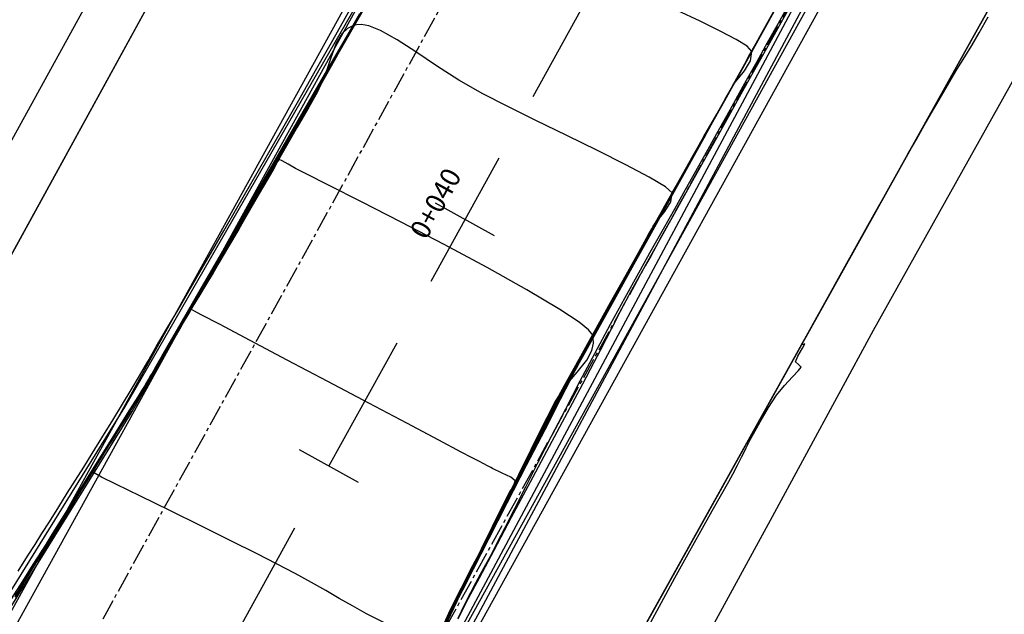
# Model space of a CAD drawing. Units: metres. Extents: x 257096 to 277526, y 8661449 to 8669241.
# Drawn here: x 263819 to 263854, y 8664435 to 8664456 of the extents above; entities that cross this region are included whole.
import ezdxf

# ---------------------------------------------------------------- set-up
doc = ezdxf.new("R2010")
doc.units = ezdxf.units.M
doc.linetypes.add('CENTER2', pattern=[1.125, 0.75, -0.125, 0.125, -0.125])
doc.linetypes.add('DASHED', pattern=[0.75, 0.5, -0.25])
for name, color, linetype in [('0 CASCO BD', 252, 'Continuous'), ('05_PERF', 7, 'Continuous'), ('3', 3, 'Continuous'), ('_LOSA', 3, 'Continuous'), ('MURO', 160, 'Continuous'), ('PROGRESIVAS DE ZAPTAS', 2, 'Continuous'), ('Señalizacion', 252, 'Continuous')]:
    doc.layers.add(name, color=color, linetype=linetype)
for name, color, linetype, true_color in [('02_TIN Mn', 7, 'Continuous', 0x757500), ('02_TIN My', 7, 'Continuous', 0xad5700), ('MANZANA', 7, 'Continuous', 0xb3b3b3), ('SOMBRA NUBE', 7, 'Continuous', 0xb3b3b3), ('VEREDA', 7, 'Continuous', 0xb3b3b3)]:
    doc.layers.add(name, color=color, linetype=linetype, true_color=true_color)
doc.styles.add('DATOS-02', font='romand.shx')

# ---------------------------------------------------------------- blocks, each defined once
blk = doc.blocks.new('VIA_VIADUCTO')
at = {"layer": 'SOMBRA NUBE', "linetype": 'CENTER2', "lineweight": -3, "flags": 128}
for points in [[(-807.055, -3678.769), (-337.156, -2827.623, 0.050524), (-306.203, -2755.116), (-303.46, -2747.445), (-300.875, -2739.709), (-300.844, -2739.612), (-299.785, -2736.452), (-298.675, -2733.312, -0.075235), (-272.899, -2679.165), (-271.162, -2676.323), (-269.376, -2673.509), (-260.602, -2659.984), (114.519, -2142.946), (115.941, -2140.987), (117.363, -2139.024), (118.785, -2137.059), (120.206, -2135.089), (121.626, -2133.114), (123.042, -2131.134), (124.456, -2129.148), (125.864, -2127.156), (127.268, -2125.156), (128.665, -2123.149), (130.055, -2121.133), (131.437, -2119.109), (132.81, -2117.075), (134.173, -2115.031), (135.525, -2112.976), (136.865, -2110.91), (138.193, -2108.833), (139.506, -2106.744), (140.805, -2104.642), (142.088, -2102.527), (143.353, -2100.399), (144.601, -2098.257), (145.83, -2096.1), (147.038, -2093.929), (148.225, -2091.744), (149.39, -2089.543), (150.531, -2087.326), (151.647, -2085.094), (152.737, -2082.846), (153.8, -2080.582), (154.835, -2078.302, 0.076165), (169.746, -2023.845), (170.018, -2021.356), (170.256, -2018.866), (170.464, -2016.377), (170.64, -2013.887), (170.788, -2011.399), (170.907, -2008.911), (170.999, -2006.426), (171.065, -2003.942), (171.107, -2001.461), (171.124, -1998.982), (171.12, -1996.506), (171.093, -1994.032), (171.047, -1991.562), (170.981, -1989.095), (170.897, -1986.631), (170.796, -1984.171), (170.679, -1981.714), (170.548, -1979.261), (170.403, -1976.811), (170.245, -1974.365), (170.076, -1971.922), (169.896, -1969.483), (169.707, -1967.048), (169.51, -1964.615), (169.306, -1962.187), (169.095, -1959.761), (168.88, -1957.339), (168.661, -1954.92), (168.438, -1952.504), (168.214, -1950.09), (167.989, -1947.68), (106.804, -1292.31), (106.111, -1281.126), (105.97, -1278.756), (105.839, -1276.386, -0.011582), (104.138, -1248.965), (103.976, -1246.597), (103.824, -1244.228), (103.129, -1233.044), (92.923, -901.412, 0.032079), (85.558, -824.03), (48.908, -595.531), (47.48, -584.417), (47.183, -582.061), (46.895, -579.705, -0.023006), (41.176, -525.456), (40.967, -523.091), (40.768, -520.726), (39.829, -509.259), (13.782, 0.704)], [(-816.509, -3673.549), (-352.7, -2833.434), (-347.039, -2822.166), (-345.852, -2819.778), (-344.681, -2817.382, 0.053911), (-314.203, -2741.666), (-313.387, -2739.127), (-312.589, -2736.582), (-312.559, -2736.484), (-310.584, -2730.4), (-308.429, -2724.385, -0.076809), (-278.798, -2666.673), (105.778, -2136.604), (106.144, -2136.099), (106.511, -2135.594), (106.877, -2135.089), (107.243, -2134.584), (107.609, -2134.08), (107.975, -2133.575), (108.34, -2133.07), (108.706, -2132.566), (109.071, -2132.061), (109.436, -2131.556), (109.801, -2131.052), (110.166, -2130.547), (110.53, -2130.042), (110.894, -2129.538), (111.258, -2129.033), (111.622, -2128.528), (111.985, -2128.023), (112.348, -2127.518), (112.711, -2127.013), (113.073, -2126.508), (113.435, -2126.003), (113.796, -2125.498), (114.157, -2124.992), (114.518, -2124.487), (114.878, -2123.981), (115.238, -2123.475), (115.598, -2122.969), (115.956, -2122.463), (116.315, -2121.956), (116.673, -2121.45), (117.03, -2120.943), (122.826, -2111.671), (128.359, -2102.306), (128.928, -2101.404), (129.493, -2100.501), (130.055, -2099.596), (130.614, -2098.689), (131.168, -2097.781), (131.72, -2096.871), (132.267, -2095.959), (132.811, -2095.045), (133.351, -2094.13), (133.886, -2093.213), (134.418, -2092.294), (134.945, -2091.373), (135.469, -2090.451), (135.987, -2089.526), (136.502, -2088.6), (137.012, -2087.671), (137.517, -2086.741), (138.018, -2085.808), (138.514, -2084.874), (139.004, -2083.937), (139.49, -2082.999), (139.971, -2082.058), (140.447, -2081.116), (140.918, -2080.171), (141.383, -2079.224), (141.843, -2078.275), (142.297, -2077.324), (142.745, -2076.37), (143.188, -2075.415), (143.626, -2074.457), (144.057, -2073.497, 0.076165), (158.025, -2022.489), (158.143, -2021.443), (158.254, -2020.396), (158.36, -2019.348), (158.459, -2018.3), (158.553, -2017.25), (158.641, -2016.199), (158.723, -2015.147), (158.8, -2014.094), (158.871, -2013.041), (158.936, -2011.986), (158.996, -2010.931), (159.051, -2009.875), (159.1, -2008.818), (159.144, -2007.761), (159.183, -2006.703), (159.218, -2005.644), (159.247, -2004.585), (159.272, -2003.525), (159.291, -2002.464), (159.307, -2001.403), (159.317, -2000.342), (159.323, -1999.28), (159.325, -1998.217), (159.323, -1997.154), (159.316, -1996.091), (159.306, -1995.027), (159.291, -1993.963), (159.272, -1992.898), (159.25, -1991.833), (159.224, -1990.767), (159.194, -1989.701), (159.204, -1978.824), (158.94, -1967.893), (158.891, -1967.275), (158.841, -1966.656), (158.79, -1966.038), (158.739, -1965.42), (158.688, -1964.801), (158.636, -1964.182), (158.584, -1963.564), (158.531, -1962.945), (158.478, -1962.326), (158.424, -1961.707), (158.37, -1961.088), (158.316, -1960.469), (158.261, -1959.849), (158.206, -1959.23), (158.151, -1958.611), (158.095, -1957.991), (158.039, -1957.371), (157.983, -1956.751), (157.926, -1956.132), (157.87, -1955.512), (157.813, -1954.891), (157.756, -1954.271), (157.698, -1953.651), (157.641, -1953.03), (157.583, -1952.41), (157.526, -1951.789), (157.468, -1951.168), (157.41, -1950.548), (157.352, -1949.927), (157.294, -1949.305), (157.236, -1948.684), (95.01, -1282.162, -0.015583), (92.679, -1244.571), (82.473, -912.939), (81.779, -901.755), (81.626, -899.378), (81.463, -897.002, 0.028076), (75.135, -830.524), (74.845, -828.16), (74.546, -825.797), (73.073, -814.386), (36.47, -586.182, -0.027008), (29.63, -521.295), (2.996, 0.153)]]:
    blk.add_lwpolyline(points, format="xyb", dxfattribs=at)
at = {"layer": 'SOMBRA NUBE', "flags": 128}
for points in [[(-608.893, -3291.279), (-819.136, -3672.099)], [(-818.786, -3672.293), (-608.543, -3291.472)], [(-806.529, -3679.059), (-596.287, -3298.239)], [(-806.179, -3679.252), (-595.937, -3298.432)]]:
    blk.add_lwpolyline(points, dxfattribs=at)
blk = doc.blocks.new('viaductoo')
blk.add_blockref('VIA_VIADUCTO', (268627.977, 8668089.839))
blk = doc.blocks.new('LOTES')
at = {"layer": 'SOMBRA NUBE'}
for points, elevation in [([(268770.184, 8664440.407), (268800.581, 8664427.564), (268802.369, 8664426.808), (268802.646, 8664427.112), (268802.682, 8664427.491), (268802.491, 8664427.776), (268802.979, 8664427.836), (268803.834, 8664427.94), (268804.656, 8664428.233), (268805.209, 8664428.496), (268805.708, 8664428.833), (268806.77, 8664429.453), (268807.822, 8664430.225), (268809.442, 8664431.739), (268810.32, 8664432.946), (268827.619, 8664464.481), (268859.565, 8664522.031)], 16.665), ([(268920.5, 8664502.5), (268890.086, 8664513.849), (268890.768, 8664515.676), (268889.677, 8664515.943), (268889.206, 8664515.929), (268887.229, 8664515.576), (268885.507, 8664514.457), (268866.802, 8664480.993), (268836.355, 8664426.367), (268832.315, 8664418.3), (268832.137, 8664416.849), (268832.467, 8664414.995), (268833.622, 8664413.015), (268835.656, 8664411.424), (268837.561, 8664410.692), (268838.642, 8664412.887), (268863.652, 8664401.766)], 22.938)]:
    blk.add_lwpolyline(points, dxfattribs=dict(at, elevation=elevation))
blk = doc.blocks.new('LOTESS')
at = {"layer": 'SOMBRA NUBE', "elevation": 18.794}
blk.add_lwpolyline([(268822.456, 8664537.085), (268858.003, 8664523.779), (268807.112, 8664431.222), (268802.582, 8664429.298), (268778.085, 8664439.656), (268777.648, 8664438.621), (268770.757, 8664441.482)], dxfattribs=at)
at = {"layer": 'SOMBRA NUBE'}
blk.add_blockref('LOTES', (-0.003, 0), dxfattribs=at)
blk = doc.blocks.new('AeccTickLine')
at = {"color": 3}
blk.add_line((0, -2), (0, 2), dxfattribs=at)
blk = doc.blocks.new('EJE PRIMERO')
at = {"layer": 'Señalizacion', "color": 253, "linetype": 'DASHED', "lineweight": -3, "ltscale": 10, "true_color": 0xb3b3b3}
blk.add_lwpolyline([(-986.945, -1768.11), (-517.046, -916.964, 0.060953), (-482.153, -830.277), (-482.126, -830.179, -0.091938), (-449.524, -761.691), (-64.949, -231.622)], format="xyb", dxfattribs=at)
at = {"layer": 'Señalizacion', "color": 253, "linetype": 'DASHED', "lineweight": -3, "ltscale": 10, "true_color": 0xb3b3b3, "xscale": 0.6, "yscale": 0.6, "zscale": 0.6, "rotation": 61.09787328615533}
for p in [(-967.613, -1733.092), (-972.446, -1741.847)]:
    blk.add_blockref('AeccTickLine', p, dxfattribs=at)
at = {"layer": 'Señalizacion', "color": 253, "linetype": 'DASHED', "lineweight": -3, "ltscale": 10, "true_color": 0xb3b3b3, "insert": (-968.162, -1732.789), "char_height": 0.7, "attachment_point": 8, "rotation": 61.0979, "style": 'DATOS-02'}
blk.add_mtext('0+040', dxfattribs=at)
blk = doc.blocks.new('TIN 023')
at = {"layer": '02_TIN Mn', "linetype": 'Continuous', "lineweight": -3}
for points, elevation in [([(258841.16, 8664434.734), (258841.621, 8664435.589), (258842.099, 8664436.462), (258842.573, 8664437.317), (258843.023, 8664438.122), (258843.428, 8664438.841), (258843.766, 8664439.441), (258844.017, 8664439.887), (258844.16, 8664440.147), (258844.322, 8664440.459), (258844.469, 8664440.748), (258844.579, 8664440.971), (258844.634, 8664441.083), (258844.688, 8664441.193), (258844.728, 8664441.276), (258844.758, 8664441.333), (258844.788, 8664441.39), (258844.888, 8664441.575), (258845.124, 8664441.999), (258845.421, 8664442.509), (258845.708, 8664442.949), (258845.988, 8664443.293), (258846.273, 8664443.595), (258846.492, 8664443.821), (258846.579, 8664443.94), (258846.488, 8664444.035), (258846.389, 8664444.135), (258846.469, 8664444.334), (258846.629, 8664444.622), (258846.712, 8664444.773), (258846.655, 8664444.751), (258846.598, 8664444.729), (258846.713, 8664444.941), (258847.025, 8664445.507), (258847.481, 8664446.33), (258848.028, 8664447.313), (258848.61, 8664448.359), (258849.175, 8664449.371), (258849.668, 8664450.253), (258850.036, 8664450.907), (258850.387, 8664451.527), (258850.687, 8664452.055), (258850.956, 8664452.527), (258851.215, 8664452.977), (258851.482, 8664453.438), (258851.779, 8664453.946), (258852.116, 8664454.511), (258852.391, 8664454.957), (258852.643, 8664455.364), (258852.909, 8664455.812), (258853.227, 8664456.38)], 22), ([(258846.377, 8664457.094), (258845.457, 8664455.446), (258844.504, 8664453.737), (258843.575, 8664452.072), (258842.728, 8664450.553), (258842.02, 8664449.285), (258841.51, 8664448.37), (258841.255, 8664447.912), (258841.046, 8664447.538), (258840.879, 8664447.243), (258840.727, 8664446.972), (258840.564, 8664446.675), (258840.361, 8664446.299), (258840.157, 8664445.913), (258839.992, 8664445.591), (258839.838, 8664445.286), (258839.667, 8664444.95), (258839.454, 8664444.537), (258839.225, 8664444.105), (258838.816, 8664443.336), (258838.272, 8664442.315), (258837.639, 8664441.128), (258836.964, 8664439.862), (258836.293, 8664438.602), (258835.672, 8664437.435), (258835.147, 8664436.446), (258834.765, 8664435.722), (258834.572, 8664435.349), (258834.398, 8664434.992)], 22), ([(258833.866, 8664434.575), (258834.144, 8664435.18), (258834.262, 8664435.436), (258834.324, 8664435.572), (258834.371, 8664435.673), (258834.41, 8664435.75), (258834.45, 8664435.827), (258834.5, 8664435.927), (258834.567, 8664436.061), (258834.705, 8664436.331), (258835.054, 8664437.01), (258835.552, 8664437.981), (258836.141, 8664439.129), (258836.761, 8664440.337), (258837.353, 8664441.489), (258837.856, 8664442.47), (258838.212, 8664443.164), (258838.361, 8664443.453), (258838.444, 8664443.621), (258838.529, 8664443.788), (258838.633, 8664443.979), (258838.783, 8664444.246), (258838.965, 8664444.571), (258839.149, 8664444.903), (258839.533, 8664445.598), (258840.061, 8664446.551), (258840.674, 8664447.659), (258841.314, 8664448.816), (258841.925, 8664449.92), (258842.449, 8664450.866), (258842.827, 8664451.549), (258843.003, 8664451.866), (258843.137, 8664452.105), (258843.245, 8664452.294), (258843.38, 8664452.533), (258843.552, 8664452.842), (258843.92, 8664453.506), (258844.429, 8664454.424), (258845.023, 8664455.496), (258845.646, 8664456.621)], 22), ([(258830.906, 8664456.492), (258830.428, 8664455.664), (258829.737, 8664454.467), (258828.894, 8664453.007), (258827.961, 8664451.392), (258827, 8664449.728), (258826.072, 8664448.122), (258825.239, 8664446.68), (258824.563, 8664445.509), (258824.105, 8664444.715), (258823.926, 8664444.406), (258823.848, 8664444.268), (258823.771, 8664444.13), (258823.676, 8664443.964), (258823.563, 8664443.769), (258823.49, 8664443.642), (258823.43, 8664443.542), (258823.374, 8664443.449), (258823.318, 8664443.354), (258823.269, 8664443.271), (258823.225, 8664443.199), (258823.18, 8664443.128), (258823.033, 8664442.893), (258822.659, 8664442.292), (258822.132, 8664441.448), (258821.53, 8664440.481), (258820.927, 8664439.514), (258820.399, 8664438.668), (258820.022, 8664438.064), (258819.873, 8664437.824), (258819.811, 8664437.723), (258819.766, 8664437.65), (258819.72, 8664437.577), (258819.671, 8664437.496), (258819.625, 8664437.43), (258819.468, 8664437.183), (258819.065, 8664436.55), (258818.515, 8664435.686)], 22), ([(258818.788, 8664436.698), (258819.122, 8664437.227), (258819.388, 8664437.648), (258819.63, 8664438.032), (258819.894, 8664438.453), (258820.226, 8664438.983), (258820.531, 8664439.468), (258820.821, 8664439.927), (258821.112, 8664440.388), (258821.419, 8664440.879), (258821.758, 8664441.428), (258822.147, 8664442.065), (258822.485, 8664442.624), (258822.793, 8664443.139), (258823.088, 8664443.635), (258823.386, 8664444.141), (258823.703, 8664444.682), (258824.056, 8664445.286), (258824.461, 8664445.98), (258824.846, 8664446.639), (258825.241, 8664447.319), (258825.653, 8664448.028), (258826.087, 8664448.779), (258826.551, 8664449.583), (258827.05, 8664450.451), (258827.59, 8664451.394), (258828.178, 8664452.423), (258828.746, 8664453.42), (258829.345, 8664454.476), (258829.957, 8664455.558), (258830.565, 8664456.635)], 22), ([(258830.895, 8664456.462), (258830.451, 8664455.692), (258829.834, 8664454.623), (258829.094, 8664453.341), (258828.281, 8664451.935), (258827.448, 8664450.492), (258826.644, 8664449.101), (258825.921, 8664447.85), (258825.329, 8664446.826), (258824.92, 8664446.117), (258824.744, 8664445.811), (258824.619, 8664445.59), (258824.521, 8664445.414), (258824.396, 8664445.192), (258824.248, 8664444.933), (258824.066, 8664444.616), (258823.891, 8664444.314), (258823.767, 8664444.1), (258823.672, 8664443.941), (258823.596, 8664443.814), (258823.507, 8664443.667), (258823.419, 8664443.517), (258823.348, 8664443.397), (258823.272, 8664443.269), (258823.173, 8664443.109), (258823.072, 8664442.949), (258822.882, 8664442.644), (258822.452, 8664441.955), (258821.878, 8664441.033), (258821.254, 8664440.032), (258820.676, 8664439.106), (258820.241, 8664438.407), (258820.042, 8664438.089), (258819.935, 8664437.915), (258819.846, 8664437.77), (258819.793, 8664437.684), (258819.739, 8664437.598), (258819.684, 8664437.512), (258819.626, 8664437.415), (258819.57, 8664437.324), (258819.517, 8664437.247), (258819.464, 8664437.17), (258819.312, 8664436.932), (258818.94, 8664436.347), (258818.434, 8664435.553)], 21.5), ([(258834.012, 8664434.907), (258834.169, 8664435.248), (258834.246, 8664435.417), (258834.309, 8664435.555), (258834.366, 8664435.674), (258834.436, 8664435.813), (258834.507, 8664435.95), (258834.566, 8664436.069), (258834.633, 8664436.205), (258834.717, 8664436.372), (258834.887, 8664436.704), (258835.278, 8664437.465), (258835.816, 8664438.514), (258836.429, 8664439.707), (258837.044, 8664440.905), (258837.587, 8664441.963), (258837.987, 8664442.741), (258838.169, 8664443.097), (258838.273, 8664443.306), (258838.354, 8664443.472), (258838.461, 8664443.68), (258838.59, 8664443.916), (258838.766, 8664444.232), (258838.98, 8664444.613), (258839.223, 8664445.047), (258839.462, 8664445.48), (258839.888, 8664446.248), (258840.436, 8664447.239), (258841.043, 8664448.337), (258841.649, 8664449.432), (258842.189, 8664450.407), (258842.601, 8664451.152), (258842.823, 8664451.552), (258843.003, 8664451.871), (258843.144, 8664452.119), (258843.285, 8664452.367), (258843.464, 8664452.687), (258843.68, 8664453.075), (258844.077, 8664453.789), (258844.595, 8664454.723), (258845.174, 8664455.769), (258845.757, 8664456.82)], 21.5), ([(258830.85, 8664456.373), (258830.375, 8664455.548), (258829.747, 8664454.46), (258829.02, 8664453.201), (258828.246, 8664451.863), (258827.48, 8664450.539), (258826.775, 8664449.319), (258826.185, 8664448.298), (258825.762, 8664447.566), (258825.561, 8664447.217), (258825.408, 8664446.947), (258825.291, 8664446.736), (258825.173, 8664446.525), (258825.021, 8664446.255), (258824.843, 8664445.944), (258824.623, 8664445.56), (258824.394, 8664445.163), (258824.19, 8664444.809), (258824.044, 8664444.558), (258823.897, 8664444.311), (258823.778, 8664444.114), (258823.64, 8664443.885), (258823.503, 8664443.652), (258823.393, 8664443.465), (258823.275, 8664443.267), (258823.165, 8664443.088), (258823.076, 8664442.947), (258822.965, 8664442.77), (258822.778, 8664442.47), (258822.389, 8664441.847), (258821.879, 8664441.028), (258821.325, 8664440.141), (258820.81, 8664439.315), (258820.412, 8664438.677), (258820.212, 8664438.355), (258820.049, 8664438.09), (258819.915, 8664437.872), (258819.82, 8664437.718), (258819.735, 8664437.583), (258819.649, 8664437.448), (258819.556, 8664437.293), (258819.47, 8664437.152), (258819.386, 8664437.03), (258819.302, 8664436.909), (258819.152, 8664436.674), (258818.809, 8664436.135)], 21), ([(258834.076, 8664435.06), (258834.186, 8664435.301), (258834.276, 8664435.497), (258834.36, 8664435.676), (258834.432, 8664435.819), (258834.491, 8664435.932), (258834.564, 8664436.074), (258834.652, 8664436.251), (258834.748, 8664436.445), (258834.867, 8664436.683), (258835.033, 8664437.005), (258835.384, 8664437.691), (258835.862, 8664438.62), (258836.403, 8664439.674), (258836.946, 8664440.732), (258837.431, 8664441.676), (258837.795, 8664442.385), (258837.976, 8664442.74), (258838.125, 8664443.038), (258838.242, 8664443.276), (258838.394, 8664443.572), (258838.535, 8664443.832), (258838.721, 8664444.167), (258838.946, 8664444.567), (258839.201, 8664445.022), (258839.48, 8664445.523), (258839.738, 8664445.988), (258840.121, 8664446.681), (258840.587, 8664447.523), (258841.093, 8664448.437), (258841.594, 8664449.344), (258842.049, 8664450.165), (258842.413, 8664450.822), (258842.644, 8664451.237), (258842.853, 8664451.61), (258843.02, 8664451.904), (258843.173, 8664452.174), (258843.34, 8664452.468), (258843.549, 8664452.841), (258843.773, 8664453.242), (258844.118, 8664453.863), (258844.544, 8664454.633), (258845.014, 8664455.48), (258845.487, 8664456.335)], 21), ([(258831.124, 8664456.84), (258830.799, 8664456.273), (258830.299, 8664455.403), (258829.675, 8664454.324), (258828.983, 8664453.127), (258828.277, 8664451.906), (258827.609, 8664450.752), (258827.034, 8664449.759), (258826.606, 8664449.018), (258826.379, 8664448.622), (258826.172, 8664448.256), (258826.012, 8664447.97), (258825.853, 8664447.684), (258825.646, 8664447.318), (258825.405, 8664446.896), (258825.106, 8664446.376), (258824.796, 8664445.836), (258824.519, 8664445.357), (258824.32, 8664445.017), (258824.165, 8664444.754), (258824.04, 8664444.546), (258823.918, 8664444.345), (258823.773, 8664444.103), (258823.587, 8664443.788), (258823.438, 8664443.534), (258823.277, 8664443.265), (258823.128, 8664443.023), (258823.008, 8664442.831), (258822.857, 8664442.59), (258822.674, 8664442.296), (258822.326, 8664441.74), (258821.879, 8664441.023), (258821.397, 8664440.25), (258820.944, 8664439.523), (258820.584, 8664438.946), (258820.382, 8664438.62), (258820.212, 8664438.345), (258820.064, 8664438.103), (258819.941, 8664437.903), (258819.848, 8664437.752), (258819.764, 8664437.62), (258819.697, 8664437.515), (258819.614, 8664437.383), (258819.527, 8664437.239), (258819.453, 8664437.114), (258819.369, 8664436.98), (258819.255, 8664436.814), (258819.141, 8664436.648), (258818.951, 8664436.353), (258818.551, 8664435.725)], 20.5), ([(258833.983, 8664434.872), (258834.127, 8664435.188), (258834.245, 8664435.444), (258834.355, 8664435.677), (258834.448, 8664435.864), (258834.525, 8664436.012), (258834.621, 8664436.198), (258834.736, 8664436.429), (258834.862, 8664436.682), (258835.018, 8664436.993), (258835.178, 8664437.306), (258835.491, 8664437.917), (258835.907, 8664438.727), (258836.377, 8664439.641), (258836.849, 8664440.56), (258837.274, 8664441.389), (258837.603, 8664442.029), (258837.784, 8664442.383), (258837.936, 8664442.687), (258838.053, 8664442.925), (258838.17, 8664443.163), (258838.327, 8664443.464), (258838.51, 8664443.802), (258838.752, 8664444.237), (258839.044, 8664444.757), (258839.375, 8664445.348), (258839.738, 8664445.999), (258840.059, 8664446.577), (258840.461, 8664447.306), (258840.911, 8664448.119), (258841.371, 8664448.952), (258841.807, 8664449.74), (258842.183, 8664450.419), (258842.464, 8664450.923), (258842.734, 8664451.404), (258842.95, 8664451.785), (258843.148, 8664452.133), (258843.364, 8664452.514), (258843.634, 8664452.995), (258843.904, 8664453.478), (258844.251, 8664454.103), (258844.647, 8664454.817), (258845.063, 8664455.569), (258845.47, 8664456.305)], 20.5), ([(258831.134, 8664456.838), (258830.738, 8664456.144), (258830.302, 8664455.385), (258829.847, 8664454.598), (258829.393, 8664453.815), (258828.962, 8664453.073), (258828.574, 8664452.405), (258828.251, 8664451.847), (258828.013, 8664451.433), (258827.753, 8664450.973), (258827.548, 8664450.606), (258827.361, 8664450.27), (258827.156, 8664449.904), (258826.896, 8664449.443), (258826.598, 8664448.92), (258826.23, 8664448.28), (258825.834, 8664447.591), (258825.449, 8664446.924), (258825.116, 8664446.348), (258824.874, 8664445.933), (258824.637, 8664445.532), (258824.446, 8664445.215), (258824.26, 8664444.909), (258824.039, 8664444.539), (258823.818, 8664444.165), (258823.639, 8664443.861), (258823.471, 8664443.576), (258823.283, 8664443.261), (258823.105, 8664442.971), (258822.964, 8664442.745), (258822.823, 8664442.521), (258822.642, 8664442.232), (258822.426, 8664441.886), (258822.098, 8664441.361), (258821.712, 8664440.742), (258821.318, 8664440.111), (258820.97, 8664439.553), (258820.721, 8664439.151), (258820.461, 8664438.73), (258820.233, 8664438.359), (258820.045, 8664438.051), (258819.902, 8664437.819), (258819.774, 8664437.617), (258819.671, 8664437.457), (258819.543, 8664437.254), (258819.409, 8664437.033), (258819.297, 8664436.842), (258819.168, 8664436.635), (258819.045, 8664436.452), (258818.943, 8664436.309), (258818.818, 8664436.127)], 19.5), ([(258834.099, 8664435.156), (258834.222, 8664435.424), (258834.344, 8664435.679), (258834.481, 8664435.955), (258834.594, 8664436.172), (258834.735, 8664436.445), (258834.862, 8664436.699), (258834.993, 8664436.964), (258835.141, 8664437.262), (258835.318, 8664437.615), (258835.498, 8664437.966), (258835.784, 8664438.523), (258836.136, 8664439.208), (258836.514, 8664439.943), (258836.878, 8664440.651), (258837.186, 8664441.252), (258837.4, 8664441.67), (258837.622, 8664442.114), (258837.792, 8664442.462), (258837.964, 8664442.808), (258838.192, 8664443.249), (258838.415, 8664443.661), (258838.707, 8664444.187), (258839.051, 8664444.803), (258839.434, 8664445.485), (258839.84, 8664446.209), (258840.253, 8664446.95), (258840.624, 8664447.62), (258840.933, 8664448.179), (258841.207, 8664448.677), (258841.475, 8664449.162), (258841.765, 8664449.685), (258842.105, 8664450.294), (258842.442, 8664450.896), (258842.723, 8664451.393), (258842.974, 8664451.834), (258843.22, 8664452.267), (258843.488, 8664452.741), (258843.804, 8664453.303), (258844.113, 8664453.857), (258844.364, 8664454.308), (258844.585, 8664454.707), (258844.806, 8664455.107), (258845.055, 8664455.559), (258845.362, 8664456.114), (258845.688, 8664456.702)], 19.5), ([(258831.139, 8664456.836), (258830.724, 8664456.108), (258830.342, 8664455.445), (258829.991, 8664454.839), (258829.668, 8664454.284), (258829.369, 8664453.771), (258829.091, 8664453.291), (258828.831, 8664452.838), (258828.525, 8664452.299), (258828.285, 8664451.869), (258828.066, 8664451.476), (258827.826, 8664451.046), (258827.521, 8664450.506), (258827.227, 8664449.991), (258826.869, 8664449.366), (258826.476, 8664448.682), (258826.078, 8664447.992), (258825.705, 8664447.345), (258825.386, 8664446.794), (258825.15, 8664446.391), (258824.922, 8664446.005), (258824.735, 8664445.692), (258824.564, 8664445.409), (258824.384, 8664445.112), (258824.172, 8664444.757), (258823.913, 8664444.319), (258823.703, 8664443.962), (258823.507, 8664443.628), (258823.286, 8664443.259), (258823.077, 8664442.919), (258822.912, 8664442.655), (258822.746, 8664442.391), (258822.534, 8664442.052), (258822.326, 8664441.719), (258822.055, 8664441.285), (258821.748, 8664440.794), (258821.433, 8664440.289), (258821.138, 8664439.816), (258820.891, 8664439.417), (258820.644, 8664439.017), (258820.42, 8664438.652), (258820.224, 8664438.332), (258820.059, 8664438.063), (258819.929, 8664437.853), (258819.779, 8664437.615), (258819.658, 8664437.428), (258819.508, 8664437.19), (258819.351, 8664436.93), (258819.218, 8664436.706), (258819.067, 8664436.463), (258818.923, 8664436.248), (258818.803, 8664436.08)], 19), ([(258834.054, 8664435.074), (258834.197, 8664435.384), (258834.338, 8664435.681), (258834.498, 8664436), (258834.629, 8664436.251), (258834.792, 8664436.569), (258834.939, 8664436.863), (258835.091, 8664437.17), (258835.263, 8664437.516), (258835.469, 8664437.926), (258835.675, 8664438.329), (258835.963, 8664438.891), (258836.298, 8664439.541), (258836.641, 8664440.208), (258836.957, 8664440.823), (258837.207, 8664441.313), (258837.42, 8664441.737), (258837.586, 8664442.075), (258837.737, 8664442.384), (258837.906, 8664442.721), (258838.125, 8664443.141), (258838.358, 8664443.572), (258838.674, 8664444.143), (258839.044, 8664444.808), (258839.442, 8664445.517), (258839.837, 8664446.221), (258840.203, 8664446.874), (258840.511, 8664447.426), (258840.79, 8664447.93), (258841.017, 8664448.341), (258841.217, 8664448.704), (258841.417, 8664449.067), (258841.644, 8664449.477), (258841.925, 8664449.98), (258842.256, 8664450.57), (258842.608, 8664451.192), (258842.963, 8664451.819), (258843.305, 8664452.423), (258843.619, 8664452.978), (258843.889, 8664453.457), (258844.141, 8664453.909), (258844.34, 8664454.268), (258844.522, 8664454.596), (258844.72, 8664454.956), (258844.971, 8664455.408), (258845.195, 8664455.814), (258845.457, 8664456.286)], 19), ([(258830.852, 8664456.322), (258830.611, 8664455.906), (258830.397, 8664455.539), (258830.183, 8664455.172), (258829.942, 8664454.756), (258829.648, 8664454.244), (258829.356, 8664453.727), (258829.116, 8664453.3), (258828.903, 8664452.917), (258828.689, 8664452.532), (258828.445, 8664452.098), (258828.146, 8664451.568), (258827.809, 8664450.978), (258827.398, 8664450.261), (258826.948, 8664449.477), (258826.491, 8664448.685), (258826.063, 8664447.943), (258825.697, 8664447.312), (258825.427, 8664446.849), (258825.165, 8664446.406), (258824.95, 8664446.048), (258824.754, 8664445.723), (258824.548, 8664445.383), (258824.305, 8664444.976), (258824.061, 8664444.564), (258823.859, 8664444.22), (258823.678, 8664443.91), (258823.495, 8664443.601), (258823.288, 8664443.257), (258823.049, 8664442.866), (258822.86, 8664442.564), (258822.67, 8664442.262), (258822.426, 8664441.873), (258822.184, 8664441.486), (258821.922, 8664441.066), (258821.644, 8664440.621), (258821.355, 8664440.157), (258821.06, 8664439.683), (258820.777, 8664439.223), (258820.52, 8664438.805), (258820.295, 8664438.437), (258820.105, 8664438.128), (258819.956, 8664437.887), (258819.783, 8664437.614), (258819.645, 8664437.398), (258819.473, 8664437.125), (258819.292, 8664436.827), (258819.14, 8664436.569), (258818.967, 8664436.291), (258818.801, 8664436.044)], 18.5), ([(258834.009, 8664434.991), (258834.172, 8664435.344), (258834.333, 8664435.682), (258834.474, 8664435.968), (258834.588, 8664436.189), (258834.703, 8664436.409), (258834.849, 8664436.693), (258835.016, 8664437.028), (258835.189, 8664437.377), (258835.385, 8664437.77), (258835.619, 8664438.236), (258835.81, 8664438.611), (258836.031, 8664439.041), (258836.272, 8664439.508), (258836.522, 8664439.994), (258836.774, 8664440.483), (258837.015, 8664440.956), (258837.257, 8664441.438), (258837.445, 8664441.822), (258837.617, 8664442.173), (258837.809, 8664442.556), (258838.058, 8664443.034), (258838.337, 8664443.549), (258838.73, 8664444.261), (258839.191, 8664445.086), (258839.671, 8664445.944), (258840.126, 8664446.754), (258840.507, 8664447.434), (258840.769, 8664447.902), (258840.995, 8664448.311), (258841.174, 8664448.636), (258841.338, 8664448.933), (258841.518, 8664449.258), (258841.745, 8664449.666), (258841.992, 8664450.105), (258842.331, 8664450.705), (258842.72, 8664451.394), (258843.12, 8664452.101), (258843.49, 8664452.754), (258843.788, 8664453.281), (258843.974, 8664453.611), (258844.145, 8664453.918), (258844.277, 8664454.157), (258844.409, 8664454.396), (258844.579, 8664454.703), (258844.798, 8664455.098), (258845.179, 8664455.785), (258845.655, 8664456.645)], 18.5), ([(258830.959, 8664456.5), (258830.808, 8664456.241), (258830.657, 8664455.983), (258830.466, 8664455.649), (258830.289, 8664455.335), (258830.062, 8664454.929), (258829.791, 8664454.443), (258829.481, 8664453.89), (258829.139, 8664453.282), (258828.771, 8664452.631), (258828.444, 8664452.058), (258828.049, 8664451.368), (258827.613, 8664450.608), (258827.16, 8664449.822), (258826.718, 8664449.054), (258826.31, 8664448.349), (258825.964, 8664447.752), (258825.704, 8664447.307), (258825.409, 8664446.808), (258825.166, 8664446.403), (258824.945, 8664446.037), (258824.712, 8664445.653), (258824.437, 8664445.194), (258824.163, 8664444.729), (258823.935, 8664444.341), (258823.73, 8664443.992), (258823.524, 8664443.643), (258823.291, 8664443.256), (258823.069, 8664442.892), (258822.89, 8664442.604), (258822.725, 8664442.342), (258822.545, 8664442.056), (258822.318, 8664441.694), (258822.086, 8664441.321), (258821.887, 8664441.004), (258821.696, 8664440.699), (258821.486, 8664440.361), (258821.23, 8664439.948), (258820.939, 8664439.476), (258820.652, 8664439.01), (258820.387, 8664438.576), (258820.159, 8664438.204), (258819.983, 8664437.921), (258819.83, 8664437.679), (258819.71, 8664437.491), (258819.59, 8664437.303), (258819.438, 8664437.061), (258819.28, 8664436.801), (258819.147, 8664436.577), (258819.018, 8664436.359), (258818.866, 8664436.119), (258818.679, 8664435.84)], 18), ([(258834.02, 8664435.03), (258834.176, 8664435.367), (258834.327, 8664435.683), (258834.486, 8664436.004), (258834.614, 8664436.251), (258834.743, 8664436.498), (258834.906, 8664436.816), (258835.056, 8664437.117), (258835.208, 8664437.423), (258835.371, 8664437.752), (258835.555, 8664438.121), (258835.769, 8664438.547), (258835.983, 8664438.967), (258836.174, 8664439.338), (258836.363, 8664439.703), (258836.573, 8664440.109), (258836.823, 8664440.6), (258837.071, 8664441.094), (258837.279, 8664441.519), (258837.48, 8664441.929), (258837.706, 8664442.379), (258837.991, 8664442.926), (258838.266, 8664443.436), (258838.659, 8664444.148), (258839.125, 8664444.986), (258839.621, 8664445.873), (258840.103, 8664446.732), (258840.527, 8664447.487), (258840.849, 8664448.061), (258841.026, 8664448.378), (258841.178, 8664448.652), (258841.295, 8664448.865), (258841.413, 8664449.078), (258841.565, 8664449.352), (258841.777, 8664449.728), (258842.157, 8664450.401), (258842.633, 8664451.244), (258843.134, 8664452.129), (258843.586, 8664452.929), (258843.919, 8664453.517), (258844.059, 8664453.765), (258844.123, 8664453.881), (258844.188, 8664453.998), (258844.188, 8664453.998), (258844.199, 8664454.015), (258844.248, 8664454.073), (258844.369, 8664454.21), (258844.57, 8664454.461), (258844.785, 8664454.82), (258844.828, 8664455.154), (258844.662, 8664455.335), (258844.276, 8664455.579), (258843.708, 8664455.878), (258842.996, 8664456.224), (258842.179, 8664456.609)], 18), ([(258833.883, 8664434.763), (258834.113, 8664435.258), (258834.316, 8664435.686), (258834.509, 8664436.075), (258834.665, 8664436.376), (258834.822, 8664436.677), (258835.02, 8664437.064), (258835.233, 8664437.488), (258835.477, 8664437.978), (258835.72, 8664438.466), (258835.928, 8664438.886), (258836.07, 8664439.169), (258836.201, 8664439.426), (258836.307, 8664439.629), (258836.438, 8664439.886), (258836.561, 8664440.133), (258836.753, 8664440.524), (258836.997, 8664441.02), (258837.275, 8664441.577), (258837.567, 8664442.155), (258837.856, 8664442.71), (258838.231, 8664443.286), (258838.629, 8664443.766), (258838.972, 8664444.195), (258839.152, 8664444.531), (258839.207, 8664444.794), (258839.195, 8664444.979), (258839.173, 8664445.076), (258839.173, 8664445.076), (258839.148, 8664445.13), (258839.03, 8664445.266), (258838.7, 8664445.534), (258838.013, 8664445.993), (258836.843, 8664446.69), (258835.436, 8664447.475), (258833.912, 8664448.292), (258832.386, 8664449.09), (258830.978, 8664449.813), (258829.804, 8664450.408), (258828.983, 8664450.822), (258828.632, 8664451), (258828.377, 8664451.145), (258828.163, 8664451.266), (258828.054, 8664451.312), (258827.996, 8664451.244), (258827.944, 8664451.152), (258827.858, 8664451.001), (258827.646, 8664450.632), (258827.346, 8664450.106), (258826.991, 8664449.488), (258826.617, 8664448.84), (258826.257, 8664448.224), (258825.95, 8664447.703), (258825.692, 8664447.271), (258825.461, 8664446.888), (258825.234, 8664446.514), (258824.989, 8664446.108), (258824.703, 8664445.63), (258824.366, 8664445.06), (258824.087, 8664444.584), (258823.836, 8664444.155), (258823.582, 8664443.727), (258823.297, 8664443.252), (258822.995, 8664442.76), (258822.72, 8664442.316), (258822.476, 8664441.927), (258822.268, 8664441.598), (258822.103, 8664441.335), (258821.953, 8664441.095), (258821.836, 8664440.908), (258821.719, 8664440.72), (258821.569, 8664440.479), (258821.394, 8664440.195), (258821.133, 8664439.769), (258820.825, 8664439.268), (258820.513, 8664438.759), (258820.237, 8664438.31), (258820.038, 8664437.988), (258819.85, 8664437.691), (258819.702, 8664437.46), (258819.554, 8664437.23), (258819.367, 8664436.932), (258819.173, 8664436.612), (258819.011, 8664436.337), (258818.851, 8664436.07), (258818.665, 8664435.774)], 17), ([(258833.815, 8664434.63), (258834.081, 8664435.204), (258834.311, 8664435.687), (258834.521, 8664436.111), (258834.69, 8664436.439), (258834.861, 8664436.766), (258835.077, 8664437.188), (258835.325, 8664437.682), (258835.625, 8664438.282), (258835.914, 8664438.863), (258836.133, 8664439.304), (258836.22, 8664439.479), (258836.246, 8664439.53), (258836.355, 8664439.669), (258836.432, 8664439.9), (258836.28, 8664440.034), (258835.974, 8664440.182), (258835.627, 8664440.349), (258835.627, 8664440.349), (258835.564, 8664440.383), (258835.454, 8664440.442), (258835.316, 8664440.513), (258835.145, 8664440.6), (258834.876, 8664440.739), (258834.518, 8664440.928), (258833.716, 8664441.352), (258832.584, 8664441.951), (258831.236, 8664442.664), (258829.783, 8664443.432), (258828.34, 8664444.194), (258827.02, 8664444.891), (258825.934, 8664445.463), (258825.311, 8664445.789), (258825.025, 8664445.938), (258824.934, 8664445.984), (258824.921, 8664445.989), (258824.913, 8664445.985), (258824.895, 8664445.962), (258824.867, 8664445.909), (258824.836, 8664445.848), (258824.755, 8664445.71), (258824.556, 8664445.369), (258824.274, 8664444.888), (258823.946, 8664444.333), (258823.609, 8664443.765), (258823.299, 8664443.25), (258822.956, 8664442.69), (258822.628, 8664442.161), (258822.34, 8664441.702), (258822.12, 8664441.354), (258821.995, 8664441.156), (258821.904, 8664441.009), (258821.831, 8664440.892), (258821.739, 8664440.745), (258821.598, 8664440.516), (258821.326, 8664440.072), (258820.98, 8664439.508), (258820.617, 8664438.916), (258820.293, 8664438.39), (258820.065, 8664438.022), (258819.859, 8664437.697), (258819.698, 8664437.445), (258819.536, 8664437.193), (258819.332, 8664436.867), (258819.12, 8664436.518), (258818.942, 8664436.217), (258818.768, 8664435.925)], 16.5), ([(258831.787, 8664434.867), (258831.155, 8664435.189), (258830.659, 8664435.465), (258830.186, 8664435.733), (258829.709, 8664436.006), (258829.197, 8664436.294), (258828.625, 8664436.61), (258827.962, 8664436.964), (258827.27, 8664437.318), (258826.338, 8664437.781), (258825.269, 8664438.307), (258824.165, 8664438.848), (258823.126, 8664439.356), (258822.256, 8664439.786), (258821.749, 8664440.04), (258821.514, 8664440.163), (258821.439, 8664440.207), (258821.428, 8664440.216), (258821.428, 8664440.216), (258821.427, 8664440.24), (258821.451, 8664440.298), (258821.517, 8664440.391), (258821.569, 8664440.458), (258821.446, 8664440.264), (258821.146, 8664439.776), (258820.76, 8664439.144), (258820.379, 8664438.521), (258820.092, 8664438.056), (258819.869, 8664437.703), (258819.694, 8664437.43), (258819.518, 8664437.156), (258819.297, 8664436.803), (258819.066, 8664436.424), (258818.874, 8664436.098), (258818.684, 8664435.781)], 16)]:
    blk.add_lwpolyline(points, dxfattribs=dict(at, elevation=elevation))
at = {"layer": '02_TIN My', "linetype": 'Continuous', "lineweight": -3}
for points, elevation in [([(258845.852, 8664456.991), (258845.127, 8664455.684), (258844.439, 8664454.443), (258843.858, 8664453.394), (258843.453, 8664452.663), (258843.295, 8664452.378), (258843.239, 8664452.279), (258843.183, 8664452.18), (258843.021, 8664451.889), (258842.608, 8664451.142), (258842.015, 8664450.071), (258841.314, 8664448.804), (258840.576, 8664447.472), (258839.875, 8664446.205), (258839.282, 8664445.133), (258838.868, 8664444.386), (258838.707, 8664444.095), (258838.641, 8664443.976), (258838.596, 8664443.895), (258838.553, 8664443.81), (258838.41, 8664443.531), (258838.029, 8664442.789), (258837.479, 8664441.716), (258836.826, 8664440.446), (258836.14, 8664439.109), (258835.488, 8664437.839), (258834.939, 8664436.768), (258834.559, 8664436.027), (258834.417, 8664435.75), (258834.393, 8664435.703), (258834.355, 8664435.624), (258834.238, 8664435.369), (258833.939, 8664434.72)], 22.5), ([(258834.408, 8664435.034), (258834.633, 8664435.502), (258834.853, 8664435.937), (258835.035, 8664436.28), (258835.205, 8664436.59), (258835.392, 8664436.93), (258835.621, 8664437.362), (258835.809, 8664437.727), (258836.077, 8664438.254), (258836.413, 8664438.919), (258836.807, 8664439.697), (258837.248, 8664440.563), (258837.725, 8664441.495), (258838.227, 8664442.466), (258838.742, 8664443.453), (258839.26, 8664444.431), (258839.819, 8664445.469), (258840.338, 8664446.42), (258840.821, 8664447.294), (258841.273, 8664448.103), (258841.697, 8664448.856), (258842.098, 8664449.567), (258842.48, 8664450.245), (258842.847, 8664450.901), (258843.22, 8664451.572), (258843.531, 8664452.129), (258843.804, 8664452.618), (258844.064, 8664453.084), (258844.337, 8664453.573), (258844.648, 8664454.13), (258845.022, 8664454.801), (258845.391, 8664455.465), (258845.777, 8664456.159), (258846.179, 8664456.883)], 22.5), ([(258831.129, 8664456.839), (258830.792, 8664456.249), (258830.35, 8664455.48), (258829.837, 8664454.593), (258829.288, 8664453.644), (258828.737, 8664452.692), (258828.218, 8664451.796), (258827.765, 8664451.015), (258827.413, 8664450.406), (258827.196, 8664450.028), (258826.98, 8664449.646), (258826.81, 8664449.343), (258826.656, 8664449.065), (258826.487, 8664448.762), (258826.271, 8664448.38), (258826.024, 8664447.948), (258825.72, 8664447.417), (258825.392, 8664446.847), (258825.073, 8664446.295), (258824.797, 8664445.818), (258824.597, 8664445.475), (258824.401, 8664445.143), (258824.243, 8664444.881), (258824.089, 8664444.627), (258823.906, 8664444.321), (258823.723, 8664444.012), (258823.575, 8664443.759), (258823.436, 8664443.523), (258823.28, 8664443.263), (258823.133, 8664443.023), (258823.016, 8664442.836), (258822.899, 8664442.65), (258822.749, 8664442.411), (258822.526, 8664442.052), (258822.142, 8664441.437), (258821.675, 8664440.689), (258821.203, 8664439.932), (258820.803, 8664439.29), (258820.551, 8664438.886), (258820.337, 8664438.538), (258820.149, 8664438.231), (258819.993, 8664437.977), (258819.875, 8664437.785), (258819.769, 8664437.618), (258819.684, 8664437.486), (258819.579, 8664437.319), (258819.468, 8664437.136), (258819.375, 8664436.978), (258819.268, 8664436.807), (258819.167, 8664436.656), (258819.082, 8664436.538), (258818.979, 8664436.388), (258818.798, 8664436.107)], 20), ([(258834.028, 8664434.985), (258834.143, 8664435.239), (258834.247, 8664435.463), (258834.349, 8664435.678), (258834.465, 8664435.91), (258834.56, 8664436.092), (258834.678, 8664436.322), (258834.784, 8664436.535), (258834.895, 8664436.757), (258835.019, 8664437.007), (258835.168, 8664437.304), (258835.356, 8664437.672), (258835.693, 8664438.328), (258836.12, 8664439.16), (258836.582, 8664440.057), (258837.019, 8664440.909), (258837.375, 8664441.602), (258837.592, 8664442.027), (258837.779, 8664442.401), (258837.922, 8664442.694), (258838.067, 8664442.985), (258838.26, 8664443.357), (258838.442, 8664443.694), (258838.676, 8664444.117), (258838.955, 8664444.615), (258839.272, 8664445.18), (258839.621, 8664445.803), (258839.996, 8664446.474), (258840.331, 8664447.08), (258840.675, 8664447.702), (258841.02, 8664448.327), (258841.36, 8664448.943), (258841.689, 8664449.537), (258841.999, 8664450.096), (258842.284, 8664450.609), (258842.566, 8664451.111), (258842.797, 8664451.519), (258843.002, 8664451.879), (258843.206, 8664452.239), (258843.437, 8664452.647), (258843.719, 8664453.149), (258844.038, 8664453.72), (258844.362, 8664454.303), (258844.694, 8664454.903), (258845.035, 8664455.52), (258845.388, 8664456.158), (258845.754, 8664456.819)], 20), ([(258833.951, 8664434.896), (258834.145, 8664435.312), (258834.322, 8664435.684), (258834.498, 8664436.039), (258834.639, 8664436.314), (258834.782, 8664436.587), (258834.963, 8664436.94), (258835.141, 8664437.295), (258835.332, 8664437.679), (258835.529, 8664438.077), (258835.727, 8664438.475), (258835.92, 8664438.858), (258836.118, 8664439.248), (258836.275, 8664439.551), (258836.431, 8664439.853), (258836.631, 8664440.243), (258836.828, 8664440.639), (258837.049, 8664441.09), (258837.3, 8664441.601), (258837.589, 8664442.175), (258837.923, 8664442.818), (258838.238, 8664443.4), (258838.697, 8664444.231), (258839.242, 8664445.211), (258839.817, 8664446.241), (258840.366, 8664447.219), (258840.831, 8664448.048), (258841.156, 8664448.626), (258841.284, 8664448.854), (258841.335, 8664448.946), (258841.386, 8664449.037), (258841.386, 8664449.037), (258841.395, 8664449.05), (258841.439, 8664449.099), (258841.553, 8664449.227), (258841.748, 8664449.466), (258841.96, 8664449.814), (258842.006, 8664450.136), (258841.768, 8664450.35), (258841.193, 8664450.692), (258840.362, 8664451.129), (258839.359, 8664451.63), (258838.267, 8664452.164), (258837.168, 8664452.699), (258836.144, 8664453.204), (258835.279, 8664453.647), (258834.435, 8664454.132), (258833.641, 8664454.641), (258832.906, 8664455.133), (258832.24, 8664455.565), (258831.65, 8664455.895), (258831.24, 8664456.059), (258830.972, 8664456.108), (258830.813, 8664456.102), (258830.739, 8664456.085), (258830.643, 8664456.052), (258830.476, 8664455.963), (258830.276, 8664455.776), (258830.079, 8664455.443), (258829.888, 8664454.923), (258829.687, 8664454.326), (258829.396, 8664453.694), (258829.102, 8664453.178), (258828.695, 8664452.469), (258828.213, 8664451.63), (258827.694, 8664450.727), (258827.174, 8664449.824), (258826.69, 8664448.986), (258826.28, 8664448.279), (258825.981, 8664447.766), (258825.652, 8664447.209), (258825.382, 8664446.759), (258825.135, 8664446.351), (258824.877, 8664445.923), (258824.57, 8664445.412), (258824.264, 8664444.895), (258824.011, 8664444.463), (258823.783, 8664444.074), (258823.553, 8664443.685), (258823.294, 8664443.254), (258823.035, 8664442.83), (258822.812, 8664442.472), (258822.612, 8664442.152), (258822.416, 8664441.843), (258822.211, 8664441.515), (258821.983, 8664441.149), (258821.805, 8664440.865), (258821.627, 8664440.58), (258821.4, 8664440.214), (258821.143, 8664439.798), (258820.833, 8664439.292), (258820.512, 8664438.768), (258820.223, 8664438.298), (258820.01, 8664437.954), (258819.84, 8664437.685), (258819.706, 8664437.476), (258819.572, 8664437.266), (258819.402, 8664436.996), (258819.226, 8664436.706), (258819.079, 8664436.457), (258818.934, 8664436.215), (258818.766, 8664435.947)], 17.5)]:
    blk.add_lwpolyline(points, dxfattribs=dict(at, elevation=elevation))

msp = doc.modelspace()

# ---------------------------------------------------------------- linework, layer by layer
at = {"layer": '3', "color": 8, "elevation": 22.616, "flags": 128}
msp.add_lwpolyline([(263864.602, 8664403.429), (263837.318, 8664415.011), (263836.917, 8664415.955), (263833.855, 8664417.156), (263845.491, 8664438.512), (263849.15, 8664445.255), (263860.748, 8664466.015), (263871.341, 8664484.978), (263882.927, 8664505.985), (263886.005, 8664511.566), (263889.389, 8664512.615), (263910.783, 8664504.654), (263919.832, 8664501.298)], dxfattribs=at)
msp.add_lwpolyline([(263864.602, 8664403.429), (263837.318, 8664415.011), (263836.917, 8664415.955), (263833.855, 8664417.156), (263845.491, 8664438.512), (263849.15, 8664445.255), (263860.748, 8664466.015), (263871.341, 8664484.978), (263882.927, 8664505.985), (263886.005, 8664511.566), (263889.389, 8664512.615), (263910.783, 8664504.654), (263919.832, 8664501.298)], dxfattribs=at)
at = {"layer": 'MANZANA', "color": 251, "elevation": 18.794, "flags": 128}
msp.add_lwpolyline([(263822.456, 8664537.085), (263858.003, 8664523.779), (263807.112, 8664431.222), (263802.582, 8664429.298), (263778.085, 8664439.656), (263777.648, 8664438.621), (263770.757, 8664441.482)], dxfattribs=at)
msp.add_lwpolyline([(263822.456, 8664537.085), (263858.003, 8664523.779), (263807.112, 8664431.222), (263802.582, 8664429.298), (263778.085, 8664439.656), (263777.648, 8664438.621), (263770.757, 8664441.482)], dxfattribs=at)
at = {"layer": 'MURO', "flags": 128}
for points in [[(263875.348, 8664510.362), (263825.948, 8664418.035), (263810.217, 8664424.685), (263815.351, 8664430.888), (263822.578, 8664442.516), (263835.273, 8664464.575), (263861.476, 8664511.772), (263863.592, 8664515.793)], [(263875.083, 8664510.503), (263825.813, 8664418.418), (263810.706, 8664424.805), (263815.595, 8664430.713), (263822.836, 8664442.362), (263835.535, 8664464.428), (263861.74, 8664511.629), (263863.858, 8664515.653)]]:
    msp.add_lwpolyline(points, dxfattribs=at)
at = {"layer": 'VEREDA', "flags": 128}
for points in [[(263770.184, 8664440.407), (263800.581, 8664427.564), (263802.369, 8664426.808), (263802.646, 8664427.112), (263802.682, 8664427.491), (263802.491, 8664427.776), (263802.979, 8664427.836), (263803.834, 8664427.94), (263804.656, 8664428.233), (263805.209, 8664428.496), (263805.708, 8664428.833), (263806.77, 8664429.453), (263807.822, 8664430.225), (263809.442, 8664431.739), (263810.32, 8664432.946), (263827.619, 8664464.481), (263859.565, 8664522.031)], [(263770.184, 8664440.407), (263800.581, 8664427.564), (263802.369, 8664426.808), (263802.646, 8664427.112), (263802.682, 8664427.491), (263802.491, 8664427.776), (263802.979, 8664427.836), (263803.834, 8664427.94), (263804.656, 8664428.233), (263805.209, 8664428.496), (263805.708, 8664428.833), (263806.77, 8664429.453), (263807.822, 8664430.225), (263809.442, 8664431.739), (263810.32, 8664432.946), (263827.619, 8664464.481), (263859.565, 8664522.031)], [(263920.5, 8664502.5), (263890.086, 8664513.849), (263890.768, 8664515.676), (263889.677, 8664515.943), (263889.206, 8664515.929), (263887.229, 8664515.576), (263885.507, 8664514.457), (263866.802, 8664480.993), (263836.355, 8664426.367), (263832.315, 8664418.3), (263832.137, 8664416.849), (263832.467, 8664414.995), (263833.622, 8664413.015), (263835.656, 8664411.424), (263837.561, 8664410.692), (263838.642, 8664412.887), (263863.652, 8664401.766)], [(263920.5, 8664502.5), (263890.086, 8664513.849), (263890.768, 8664515.676), (263889.677, 8664515.943), (263889.206, 8664515.929), (263887.229, 8664515.576), (263885.507, 8664514.457), (263866.802, 8664480.993), (263836.355, 8664426.367), (263832.315, 8664418.3), (263832.137, 8664416.849), (263832.467, 8664414.995), (263833.622, 8664413.015), (263835.656, 8664411.424), (263837.561, 8664410.692), (263838.642, 8664412.887), (263863.652, 8664401.766)]]:
    msp.add_lwpolyline(points, dxfattribs=at)

# ---------------------------------------------------------------- block references
at = {"layer": '0 CASCO BD'}
msp.add_blockref('LOTESS', (-5000, 0), dxfattribs=at)
at = {"layer": '05_PERF'}
msp.add_blockref('TIN 023', (5000, 0), dxfattribs=at)
at = {"layer": '_LOSA', "linetype": 'ByBlock'}
msp.add_blockref('EJE PRIMERO', (264802.265, 8666182.273), dxfattribs=at)
at = {"layer": 'PROGRESIVAS DE ZAPTAS', "color": 4}
msp.add_blockref('viaductoo', (-4000, 0), dxfattribs=at)

doc.saveas('drawing.dxf')
